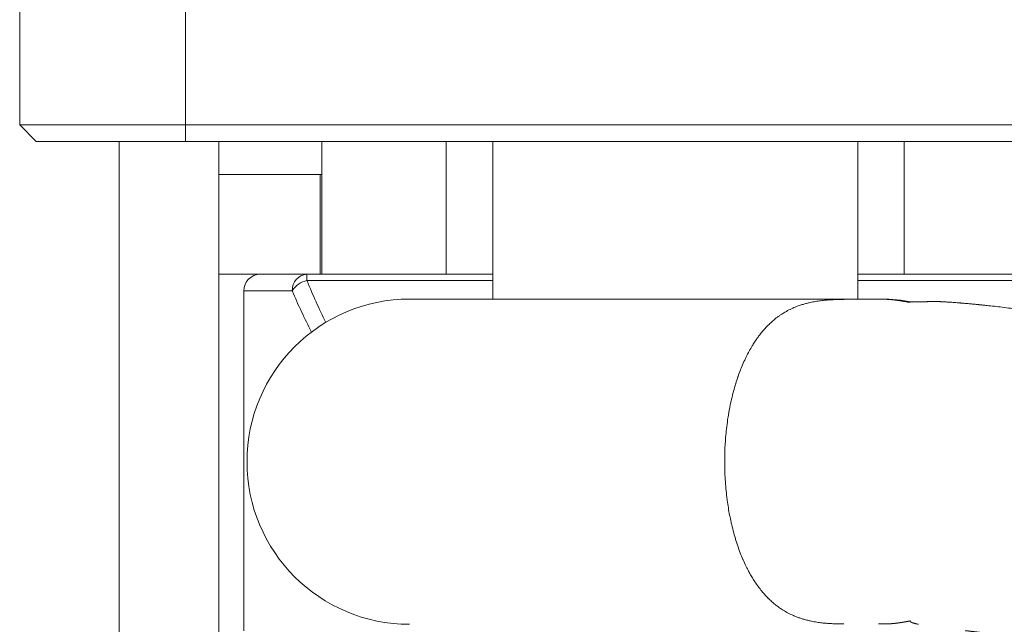
# Model space of a CAD drawing. Units: millimetres. Extents: x -1136 to 697, y -762 to 1917.
# Drawn here: x -593 to -534, y 349 to 385 of the extents above; entities that cross this region are included whole.
import ezdxf

# ---------------------------------------------------------------- set-up
doc = ezdxf.new("R2010")
doc.units = ezdxf.units.MM
doc.header["$LTSCALE"] = 50.8
doc.layers.get('0').update_dxf_attribs({"lineweight": 0})

msp = doc.modelspace()

# ---------------------------------------------------------------- linework, layer by layer
at = {"color": 30, "linetype": 'Continuous', "lineweight": 0}
for p, q in [((-593.375, 388.625), (-593.375, 378.625)), ((-583.375, 388.625), (-583.375, 378.625)), ((-593.375, 378.625), (-583.375, 378.625)), ((-592.375, 377.625), (-593.375, 378.625)), ((-583.375, 378.625), (-481.428, 378.625)), ((-583.375, 377.625), (-583.375, 378.625)), ((-583.375, 377.625), (-592.375, 377.625)), ((-587.375, 377.625), (-587.375, 86.126)), ((-481.631, 377.625), (-583.375, 377.625)), ((-581.375, 377.625), (-581.375, 86.126)), ((-575.175, 377.625), (-575.175, 369.626)), ((-567.675, 377.625), (-567.675, 369.626)), ((-564.875, 377.625), (-564.875, 368.125)), ((-542.875, 368.125), (-542.875, 377.625)), ((-540.085, 377.625), (-540.085, 369.626)), ((-581.375, 375.625), (-581.375, 369.626)), ((-575.27, 375.625), (-581.375, 375.625)), ((-575.27, 375.625), (-575.27, 369.626)), ((-575.175, 375.625), (-575.27, 375.625)), ((-581.375, 369.626), (-575.27, 369.626)), ((-576.067, 369.241), (-576.067, 369.626)), ((-575.27, 369.626), (-575.175, 369.626)), ((-567.675, 369.626), (-575.175, 369.626)), ((-564.875, 369.626), (-567.675, 369.626)), ((-540.085, 369.626), (-542.875, 369.626)), ((-532.585, 369.626), (-540.085, 369.626)), ((-564.875, 369.241), (-576.067, 369.241)), ((-531.684, 369.241), (-542.875, 369.241)), ((-579.875, 368.625), (-579.875, 348.125)), ((-576.955, 368.625), (-579.875, 368.625)), ((-541.478, 368.125), (-569.878, 368.125))]:
    msp.add_line(p, q, dxfattribs=at)
at = {"color": 30, "linetype": 'Continuous', "lineweight": 0, "flags": 128}
for points in [[(-576.067, 369.241), (-576.058, 369.219, 0.019687), (-574.93, 366.723, 0.019687)], [(-576.955, 368.625), (-576.947, 368.607, 0.019909), (-575.79, 366.141, 0.019909)], [(-539.714, 367.92, 0.000246), (-539.873, 367.948), (-539.879, 367.949, 0.001518), (-540.051, 367.978), (-540.071, 367.981, 0.002831), (-540.283, 368.015), (-540.284, 368.015, 0.004136), (-540.495, 368.045, 0.005495), (-540.708, 368.072), (-540.766, 368.078, 0.012414), (-541.039, 368.103), (-541.097, 368.106, 0.004301), (-541.254, 368.115, 0.003885), (-541.412, 368.121), (-541.451, 368.122, 0.005907), (-541.687, 368.127), (-541.727, 368.127, 0.003663), (-542.042, 368.127), (-542.081, 368.127, 0.00133), (-542.318, 368.124, -0.000289), (-542.554, 368.122), (-542.574, 368.121, -0.001309), (-542.85, 368.119), (-542.909, 368.119, 0.000258), (-543.224, 368.116, 0.001479), (-543.539, 368.113, 0.0027), (-543.854, 368.107, 0.003868), (-544.17, 368.097), (-544.189, 368.096, 0.006771), (-544.544, 368.078), (-544.563, 368.076, 0.007374), (-544.878, 368.051, 0.009129), (-545.193, 368.015), (-545.193, 368.015, 0.01084), (-545.507, 367.966), (-545.516, 367.964, 0.012478), (-545.812, 367.904), (-545.85, 367.895, 0.012159), (-546.066, 367.84, 0.007396), (-546.28, 367.776), (-546.292, 367.773, 0.015972), (-546.525, 367.691), (-546.566, 367.675, 0.017274), (-546.873, 367.544), (-546.877, 367.543, 0.018251), (-547.182, 367.387), (-547.221, 367.364, 0.018852), (-547.452, 367.223), (-547.489, 367.199, 0.009542), (-547.64, 367.095, 0.009294), (-547.786, 366.986), (-547.807, 366.97, 0.014211), (-547.988, 366.82), (-548.01, 366.801, 0.013985), (-548.226, 366.602), (-548.254, 366.574, 0.013662), (-548.418, 366.405, 0.00675), (-548.574, 366.23), (-548.577, 366.227, 0.01316), (-548.733, 366.038), (-548.778, 365.98, 0.011137), (-548.92, 365.79, 0.006253), (-549.055, 365.594), (-549.064, 365.581, 0.011999), (-549.21, 365.354), (-549.236, 365.311, 0.011457), (-549.421, 364.989), (-549.425, 364.982, 0.010988), (-549.603, 364.639), (-549.606, 364.632, 0.010564), (-549.776, 364.266), (-549.779, 364.259, 0.010204), (-549.939, 363.872), (-549.942, 363.864, 0.009707), (-550.093, 363.457), (-550.095, 363.449, 0.009228), (-550.235, 363.022), (-550.237, 363.015, 0.008868), (-550.365, 362.567), (-550.367, 362.56, 0.008602), (-550.483, 362.095), (-550.484, 362.089, 0.008435), (-550.587, 361.606), (-550.595, 361.568, 0.010314), (-550.693, 361.005), (-550.698, 360.972, 0.00793), (-550.77, 360.445, 0.007745), (-550.826, 359.916), (-550.838, 359.777, 0.015246), (-550.886, 358.966), (-550.89, 358.812, 0.008713), (-550.896, 358.228), (-550.896, 358.211, 0.007706), (-550.884, 357.661), (-550.884, 357.659, 0.007649), (-550.855, 357.114), (-550.855, 357.111, 0.007694), (-550.81, 356.572), (-550.81, 356.568, 0.007841), (-550.749, 356.04), (-550.744, 356.003, 0.008126), (-550.677, 355.549), (-550.677, 355.545, 0.006281), (-550.598, 355.103, 0.008486), (-550.507, 354.663), (-550.5, 354.631, 0.008674), (-550.384, 354.157), (-550.382, 354.15, 0.008942), (-550.254, 353.694), (-550.252, 353.686, 0.009314), (-550.112, 353.25), (-550.109, 353.243, 0.009801), (-549.958, 352.828), (-549.955, 352.82, 0.01027), (-549.794, 352.427), (-549.791, 352.419, 0.010648), (-549.62, 352.048), (-549.601, 352.009, 0.0111), (-549.454, 351.723), (-549.451, 351.718, 0.007138), (-549.301, 351.449, 0.01185), (-549.14, 351.186), (-549.12, 351.155, 0.012444), (-548.923, 350.866), (-548.919, 350.859, 0.012902), (-548.716, 350.592), (-548.712, 350.587, 0.013327), (-548.505, 350.341), (-548.501, 350.337, 0.013712), (-548.289, 350.111), (-548.285, 350.107, 0.014038), (-548.069, 349.902), (-548.051, 349.886, 0.014332), (-547.861, 349.724, 0.01055), (-547.662, 349.572), (-547.647, 349.561, 0.019219), (-547.409, 349.4), (-547.373, 349.378, 0.018726), (-547.07, 349.205), (-547.066, 349.202, 0.017831), (-546.759, 349.056), (-546.737, 349.046, 0.016536), (-546.465, 348.939), (-546.424, 348.924, 0.011387), (-546.229, 348.859, 0.007109), (-546.031, 348.801), (-546.013, 348.796, 0.013242), (-545.777, 348.738), (-545.738, 348.729, 0.012193), (-545.425, 348.668), (-545.424, 348.668, 0.011039), (-545.111, 348.622), (-545.111, 348.622, 0.009799), (-544.797, 348.589), (-544.768, 348.587, 0.008488), (-544.51, 348.569), (-544.46, 348.567, 0.00471), (-544.302, 348.56, 0.002238), (-544.143, 348.556), (-544.136, 348.556, 0.002863), (-543.963, 348.553), (-543.935, 348.552, 0.000869), (-543.719, 348.55), (-543.712, 348.55)]]:
    msp.add_lwpolyline(points, format="xyb", dxfattribs=at)
at = {"color": 30, "linetype": 'Continuous', "lineweight": 0}
for centre, radius, start, end in [((-578.875, 368.625), 1, 90, 180), ((-576.007, 368.678), 0.949, 93.60861, 183.20109), ((-575.775, 367.872), 1.4, 102.04322, 147.44305), ((-569.878, 358.325), 9.8, 90, 270), ((-541.478, 358.325), 9.8, 78.86062, 90)]:
    msp.add_arc(centre, radius, start, end, dxfattribs=at)
for points, weights, knots in [([(-480.896, 383.875), (-480.898, 383.843), (-480.907, 383.598), (-480.917, 383.352), (-480.928, 383.107), (-480.933, 383.001), (-480.937, 382.895), (-480.949, 382.633), (-480.963, 382.372), (-480.976, 382.111), (-480.993, 381.851), (-480.993, 381.85), (-480.993, 381.85), (-481.009, 381.59), (-481.029, 381.33), (-481.029, 381.33), (-481.029, 381.329), (-481.048, 381.07), (-481.072, 380.81), (-481.096, 380.551), (-481.125, 380.292), (-481.139, 380.17), (-481.153, 380.049), (-481.209, 379.548), (-481.297, 379.052), (-481.319, 378.931), (-481.34, 378.811), (-481.417, 378.381), (-481.509, 377.953), (-481.601, 377.526), (-481.706, 377.102), (-481.733, 376.99), (-481.761, 376.879), (-481.922, 376.231), (-482.121, 375.594), (-482.147, 375.509), (-482.174, 375.424), (-482.347, 374.87), (-482.54, 374.324), (-482.734, 373.777), (-482.952, 373.24), (-482.953, 373.238), (-482.954, 373.235), (-483.175, 372.694), (-483.417, 372.161), (-483.431, 372.13), (-483.445, 372.099), (-483.716, 371.505), (-484.02, 370.927), (-484.059, 370.854), (-484.097, 370.781), (-484.388, 370.23), (-484.707, 369.695), (-484.721, 369.672), (-484.734, 369.649), (-485.026, 369.16), (-485.341, 368.684), (-485.655, 368.207), (-485.991, 367.746), (-486.003, 367.73), (-486.015, 367.713), (-486.375, 367.218), (-486.761, 366.744), (-486.808, 366.686), (-486.856, 366.628), (-487.336, 366.037), (-487.858, 365.484), (-487.903, 365.436), (-487.948, 365.388), (-488.401, 364.907), (-488.883, 364.454), (-488.904, 364.434), (-488.925, 364.414), (-489.364, 364.001), (-489.826, 363.613), (-489.85, 363.593), (-489.874, 363.573), (-490.288, 363.226), (-490.719, 362.9), (-490.744, 362.882), (-490.768, 362.864), (-491.151, 362.575), (-491.547, 362.304), (-491.943, 362.034), (-492.349, 361.781), (-492.405, 361.746), (-492.461, 361.711), (-492.98, 361.388), (-493.521, 361.105), (-493.612, 361.057), (-493.702, 361.01), (-494.133, 360.785), (-494.574, 360.583), (-495.016, 360.38), (-495.467, 360.198), (-495.467, 360.198), (-495.468, 360.198), (-495.92, 360.015), (-496.381, 359.857), (-496.402, 359.85), (-496.424, 359.842), (-496.927, 359.67), (-497.44, 359.526), (-497.525, 359.502), (-497.61, 359.478), (-498.167, 359.321), (-498.734, 359.209), (-498.819, 359.193), (-498.905, 359.176), (-499.301, 359.098), (-499.7, 359.037), (-500.099, 358.976), (-500.5, 358.933), (-500.598, 358.922), (-500.697, 358.911), (-501.287, 358.847), (-501.881, 358.834), (-501.887, 358.834), (-501.893, 358.834), (-502.474, 358.821), (-503.055, 358.833), (-503.636, 358.845), (-504.214, 358.905), (-504.353, 358.919), (-504.491, 358.934), (-505.097, 358.997), (-505.697, 359.103), (-505.777, 359.118), (-505.857, 359.132), (-506.297, 359.21), (-506.732, 359.311), (-506.765, 359.319), (-506.798, 359.326), (-507.168, 359.412), (-507.533, 359.512), (-507.899, 359.612), (-508.26, 359.728), (-508.274, 359.732), (-508.287, 359.737), (-508.631, 359.847), (-508.971, 359.974), (-509.017, 359.991), (-509.063, 360.008), (-509.31, 360.1), (-509.553, 360.202), (-509.586, 360.216), (-509.62, 360.23), (-509.796, 360.303), (-509.971, 360.38), (-510.146, 360.457), (-510.319, 360.536), (-510.32, 360.536), (-510.321, 360.536), (-510.496, 360.616), (-510.671, 360.697), (-510.716, 360.718), (-510.761, 360.739), (-511.025, 360.862), (-511.289, 360.988), (-511.323, 361.004), (-511.357, 361.02), (-511.689, 361.178), (-512.022, 361.334), (-512.061, 361.352), (-512.099, 361.37), (-512.509, 361.563), (-512.923, 361.748), (-513.052, 361.805), (-513.181, 361.863), (-513.853, 362.164), (-514.532, 362.447), (-514.628, 362.487), (-514.724, 362.527), (-515.596, 362.89), (-516.477, 363.23), (-516.501, 363.239), (-516.525, 363.248), (-517.454, 363.606), (-518.393, 363.938), (-518.41, 363.945), (-518.428, 363.951), (-519.403, 364.296), (-520.387, 364.612), (-520.592, 364.678), (-520.797, 364.744), (-522.191, 365.192), (-523.606, 365.568), (-523.825, 365.626), (-524.044, 365.684), (-525.365, 366.035), (-526.698, 366.336), (-526.742, 366.346), (-526.785, 366.356), (-528.032, 366.637), (-529.287, 366.875), (-529.428, 366.901), (-529.569, 366.928), (-530.543, 367.112), (-531.522, 367.263), (-531.539, 367.266), (-531.557, 367.269), (-532.501, 367.415), (-533.447, 367.541), (-533.511, 367.55), (-533.576, 367.558), (-534.394, 367.667), (-535.215, 367.751), (-535.381, 367.768), (-535.546, 367.785), (-536.036, 367.835), (-536.525, 367.876), (-536.62, 367.884), (-536.714, 367.892), (-537.015, 367.918), (-537.317, 367.937), (-537.414, 367.943), (-537.51, 367.949), (-537.618, 367.956), (-537.727, 367.962), (-537.73, 367.962), (-537.734, 367.962), (-537.835, 367.968), (-537.935, 367.972), (-538.036, 367.977), (-538.136, 367.979), (-538.147, 367.979), (-538.157, 367.979), (-538.278, 367.982), (-538.4, 367.98), (-538.413, 367.979), (-538.427, 367.979), (-538.522, 367.977), (-538.618, 367.973), (-538.621, 367.973), (-538.623, 367.973), (-538.713, 367.969), (-538.804, 367.965), (-538.894, 367.96), (-538.984, 367.957), (-539.009, 367.956), (-539.035, 367.956), (-539.176, 367.951), (-539.317, 367.954), (-539.347, 367.954), (-539.377, 367.955), (-539.459, 367.956), (-539.541, 367.959), (-539.544, 367.959), (-539.547, 367.959), (-539.623, 367.961), (-539.7, 367.964), (-539.705, 367.964), (-539.711, 367.964)], [1, 1, 1, 0.999996099673, 1, 1, 1, 0.999993039988, 1, 0.999986935416, 1, 1, 1, 0.999977969053, 1, 1, 1, 0.999966588886, 1, 0.999952075596, 1, 1, 1, 0.999469609392, 1, 1, 1, 0.999849809272, 1, 0.999875213176, 1, 1, 1, 0.999552958338, 1, 1, 1, 0.999825144757, 1, 0.99972845666, 1, 1, 1, 0.999800408995, 1, 1, 1, 0.999575645484, 1, 1, 1, 0.99964769093, 1, 1, 1, 0.99974146843, 1, 0.999738910306, 1, 1, 1, 0.999642329445, 1, 1, 1, 0.99933183102, 1, 1, 1, 0.999554456999, 1, 1, 1, 0.999593725758, 1, 1, 1, 0.99966485562, 1, 1, 1, 0.999721815159, 1, 0.999778825794, 1, 1, 1, 0.999294225528, 1, 1, 1, 0.999653290415, 1, 0.999745979863, 1, 1, 1, 0.999630273559, 1, 1, 1, 0.999613798784, 1, 1, 1, 0.999209219768, 1, 1, 1, 0.999764943099, 1, 0.999762257102, 1, 1, 1, 0.999086534271, 1, 1, 1, 0.999772495465, 1, 0.999136256908, 1, 1, 1, 0.999336132866, 1, 1, 1, 0.999675359312, 1, 1, 1, 0.999800447594, 1, 0.999765700462, 1, 1, 1, 0.999732830202, 1, 1, 1, 0.999808161542, 1, 1, 1, 0.999964452379, 1, 0.999978568065, 1, 1, 1, 0.999987470102, 1, 1, 1, 0.999991943957, 1, 1, 1, 0.999995801401, 1, 1, 1, 0.999962735212, 1, 1, 1, 0.999913319766, 1, 1, 1, 0.999909850342, 1, 1, 1, 0.999904365045, 1, 1, 1, 0.999894243905, 1, 1, 1, 0.999670081706, 1, 1, 1, 0.999822714305, 1, 1, 1, 0.99984503453, 1, 1, 1, 0.999860698935, 1, 1, 1, 0.999946750814, 1, 1, 1, 0.999877764999, 1, 1, 1, 0.999964368186, 1, 1, 1, 0.999943636044, 1, 1, 1, 0.99999224025, 1, 1, 1, 0.999977973511, 1, 0.999952570929, 1, 1, 1, 0.99976290849, 1, 1, 1, 0.999943450707, 1, 1, 1, 0.999995379326, 1, 0.999970070768, 1, 1, 1, 0.999669635139, 1, 1, 1, 0.999981060525, 1, 1, 1, 0.999998135197, 1, 1, 1], [0, 0, 0, 1, 1, 2, 2, 3, 3, 4, 4, 5, 5, 6, 6, 7, 7, 8, 8, 9, 9, 10, 10, 11, 11, 12, 12, 13, 13, 14, 14, 15, 15, 16, 16, 17, 17, 18, 18, 19, 19, 20, 20, 21, 21, 22, 22, 23, 23, 24, 24, 25, 25, 26, 26, 27, 27, 28, 28, 29, 29, 30, 30, 31, 31, 32, 32, 33, 33, 34, 34, 35, 35, 36, 36, 37, 37, 38, 38, 39, 39, 40, 40, 41, 41, 42, 42, 43, 43, 44, 44, 45, 45, 46, 46, 47, 47, 48, 48, 49, 49, 50, 50, 51, 51, 52, 52, 53, 53, 54, 54, 55, 55, 56, 56, 57, 57, 58, 58, 59, 59, 60, 60, 61, 61, 62, 62, 63, 63, 64, 64, 65, 65, 66, 66, 67, 67, 68, 68, 69, 69, 70, 70, 71, 71, 72, 72, 73, 73, 74, 74, 75, 75, 76, 76, 77, 77, 78, 78, 79, 79, 80, 80, 81, 81, 82, 82, 83, 83, 84, 84, 85, 85, 86, 86, 87, 87, 88, 88, 89, 89, 90, 90, 91, 91, 92, 92, 93, 93, 94, 94, 95, 95, 96, 96, 97, 97, 98, 98, 99, 99, 100, 100, 101, 101, 102, 102, 103, 103, 104, 104, 105, 105, 106, 106, 107, 107, 108, 108, 109, 109, 110, 110, 111, 111, 112, 112, 113, 113, 114, 114, 115, 115, 116, 116, 117, 117, 118, 118, 119, 119, 120, 120, 121, 121, 122, 122, 123, 123, 124, 124, 125, 125, 126, 126, 126]), ([(-536.396, 348.144), (-536.36, 348.14), (-536.324, 348.136), (-536.081, 348.108), (-535.839, 348.078), (-535.597, 348.049), (-535.355, 348.017), (-535.236, 348.002), (-535.118, 347.987), (-534.639, 347.924), (-534.164, 347.844), (-533.959, 347.809), (-533.754, 347.774), (-533.08, 347.66), (-532.41, 347.525), (-531.74, 347.391), (-531.073, 347.243), (-531.011, 347.229), (-530.949, 347.215), (-530.159, 347.039), (-529.376, 346.83), (-529.117, 346.761), (-528.857, 346.692), (-528.102, 346.49), (-527.356, 346.257), (-527.237, 346.22), (-527.119, 346.183), (-526.61, 346.024), (-526.103, 345.856), (-525.597, 345.688), (-525.094, 345.51), (-524.99, 345.473), (-524.885, 345.436), (-524.231, 345.205), (-523.583, 344.956), (-523.496, 344.922), (-523.409, 344.889), (-522.936, 344.707), (-522.466, 344.517), (-521.997, 344.326), (-521.532, 344.126), (-521.497, 344.111), (-521.463, 344.097), (-520.964, 343.882), (-520.471, 343.655), (-520.439, 343.64), (-520.406, 343.624), (-519.978, 343.427), (-519.552, 343.226), (-519.539, 343.22), (-519.526, 343.214), (-519.126, 343.026), (-518.725, 342.84), (-518.324, 342.654), (-517.919, 342.475), (-517.792, 342.419), (-517.664, 342.362), (-517.005, 342.071), (-516.33, 341.815), (-516.17, 341.755), (-516.01, 341.694), (-515.015, 341.318), (-514, 341), (-513.97, 340.99), (-513.941, 340.981), (-512.94, 340.667), (-511.924, 340.41), (-511.89, 340.402), (-511.857, 340.393), (-510.907, 340.153), (-509.947, 339.961), (-509.944, 339.961), (-509.942, 339.96), (-508.986, 339.77), (-508.022, 339.626), (-507.058, 339.483), (-506.088, 339.392), (-506.061, 339.389), (-506.034, 339.387), (-505.01, 339.291), (-503.981, 339.251), (-503.832, 339.246), (-503.683, 339.24), (-502.838, 339.208), (-501.993, 339.226), (-501.148, 339.244), (-500.304, 339.286), (-500.276, 339.288), (-500.248, 339.289), (-499.348, 339.335), (-498.453, 339.438), (-498.286, 339.457), (-498.12, 339.476), (-497.478, 339.55), (-496.839, 339.645), (-496.201, 339.741), (-495.566, 339.859), (-495.494, 339.872), (-495.422, 339.885), (-494.644, 340.03), (-493.874, 340.213), (-493.778, 340.236), (-493.681, 340.259), (-492.718, 340.489), (-491.769, 340.769), (-491.735, 340.779), (-491.701, 340.789), (-490.807, 341.053), (-489.927, 341.359), (-489.896, 341.37), (-489.865, 341.381), (-489.046, 341.666), (-488.241, 341.988), (-488.203, 342.003), (-488.165, 342.018), (-487.436, 342.31), (-486.72, 342.632), (-486.69, 342.645), (-486.66, 342.659), (-486.004, 342.953), (-485.359, 343.272), (-484.714, 343.591), (-484.081, 343.932), (-484, 343.976), (-483.919, 344.019), (-483.124, 344.447), (-482.354, 344.919), (-482.189, 345.02), (-482.024, 345.121), (-480.924, 345.795), (-479.876, 346.547), (-479.724, 346.656), (-479.571, 346.766), (-478.76, 347.347), (-477.984, 347.975), (-477.208, 348.603), (-476.457, 349.261), (-476.408, 349.303), (-476.359, 349.346), (-475.51, 350.088), (-474.715, 350.887), (-474.579, 351.023), (-474.444, 351.159), (-473.637, 351.969), (-472.877, 352.823), (-472.84, 352.864), (-472.803, 352.906), (-472.116, 353.677), (-471.469, 354.481), (-471.446, 354.51), (-471.423, 354.539), (-470.821, 355.286), (-470.253, 356.059), (-470.235, 356.084), (-470.217, 356.109), (-469.685, 356.832), (-469.185, 357.578), (-469.165, 357.608), (-469.145, 357.638), (-468.685, 358.323), (-468.252, 359.025), (-467.819, 359.727), (-467.411, 360.445), (-467.343, 360.564), (-467.276, 360.683), (-466.733, 361.639), (-466.25, 362.626), (-466.226, 362.674), (-466.203, 362.722), (-465.673, 363.806), (-465.191, 364.911), (-465.179, 364.939), (-465.167, 364.967), (-464.674, 366.1), (-464.252, 367.262), (-464.189, 367.435), (-464.127, 367.609), (-463.831, 368.424), (-463.569, 369.252), (-463.307, 370.079), (-463.072, 370.914), (-463.05, 370.991), (-463.029, 371.068), (-462.787, 371.925), (-462.586, 372.793), (-462.559, 372.913), (-462.531, 373.032), (-462.386, 373.66), (-462.255, 374.291), (-462.125, 374.922), (-462.013, 375.557), (-461.995, 375.656), (-461.978, 375.755), (-461.83, 376.587), (-461.723, 377.425), (-461.708, 377.541), (-461.693, 377.657), (-461.612, 378.292), (-461.554, 378.929), (-461.547, 379.008), (-461.539, 379.088), (-461.496, 379.565), (-461.464, 380.043), (-461.433, 380.521), (-461.407, 381), (-461.405, 381.048), (-461.402, 381.096), (-461.372, 381.67), (-461.351, 382.245), (-461.348, 382.341), (-461.344, 382.437), (-461.32, 383.108), (-461.299, 383.78), (-461.298, 383.828), (-461.296, 383.875)], [1, 1, 1, 0.99999754368, 1, 0.999991685415, 1, 1, 1, 0.999809128014, 1, 1, 1, 0.999891377122, 1, 0.999943754035, 1, 1, 1, 0.999779309591, 1, 1, 1, 0.999786432543, 1, 1, 1, 0.999957948779, 1, 0.999953936308, 1, 1, 1, 0.999906594505, 1, 1, 1, 0.99995938971, 1, 0.999945604012, 1, 1, 1, 0.999911731917, 1, 1, 1, 0.999993433571, 1, 1, 1, 0.999995504641, 1, 0.999962156258, 1, 1, 1, 0.999624931962, 1, 1, 1, 0.999579971816, 1, 1, 1, 0.999612064013, 1, 1, 1, 0.999670187889, 1, 1, 1, 0.99969977932, 1, 0.999636101573, 1, 1, 1, 0.999613056226, 1, 1, 1, 0.999560746606, 1, 0.999892986451, 1, 1, 1, 0.999489203556, 1, 1, 1, 0.999853660159, 1, 0.999847153521, 1, 1, 1, 0.999683353523, 1, 1, 1, 0.999646092646, 1, 1, 1, 0.999716766675, 1, 1, 1, 0.999734813907, 1, 1, 1, 0.999788277397, 1, 1, 1, 0.999824311436, 1, 0.999851955715, 1, 1, 1, 0.999610038363, 1, 1, 1, 0.999345506249, 1, 1, 1, 0.999573952156, 1, 0.999818087537, 1, 1, 1, 0.999406533445, 1, 1, 1, 0.999614397748, 1, 1, 1, 0.999686401003, 1, 1, 1, 0.999755981444, 1, 1, 1, 0.999774360146, 1, 1, 1, 0.999818084233, 1, 0.999837843124, 1, 1, 1, 0.999518797437, 1, 1, 1, 0.999757907721, 1, 1, 1, 0.999506557625, 1, 1, 1, 0.999784376147, 1, 0.999873905685, 1, 1, 1, 0.999721389528, 1, 1, 1, 0.999929105949, 1, 0.999901499171, 1, 1, 1, 0.999710232241, 1, 1, 1, 0.999830600364, 1, 1, 1, 0.999924774571, 1, 0.999978171245, 1, 1, 1, 0.999965056312, 1, 1, 1, 0.999997185414, 1, 1, 1], [0, 0, 0, 1, 1, 2, 2, 3, 3, 4, 4, 5, 5, 6, 6, 7, 7, 8, 8, 9, 9, 10, 10, 11, 11, 12, 12, 13, 13, 14, 14, 15, 15, 16, 16, 17, 17, 18, 18, 19, 19, 20, 20, 21, 21, 22, 22, 23, 23, 24, 24, 25, 25, 26, 26, 27, 27, 28, 28, 29, 29, 30, 30, 31, 31, 32, 32, 33, 33, 34, 34, 35, 35, 36, 36, 37, 37, 38, 38, 39, 39, 40, 40, 41, 41, 42, 42, 43, 43, 44, 44, 45, 45, 46, 46, 47, 47, 48, 48, 49, 49, 50, 50, 51, 51, 52, 52, 53, 53, 54, 54, 55, 55, 56, 56, 57, 57, 58, 58, 59, 59, 60, 60, 61, 61, 62, 62, 63, 63, 64, 64, 65, 65, 66, 66, 67, 67, 68, 68, 69, 69, 70, 70, 71, 71, 72, 72, 73, 73, 74, 74, 75, 75, 76, 76, 77, 77, 78, 78, 79, 79, 80, 80, 81, 81, 82, 82, 83, 83, 84, 84, 85, 85, 86, 86, 87, 87, 88, 88, 89, 89, 90, 90, 91, 91, 92, 92, 93, 93, 94, 94, 95, 95, 96, 96, 97, 97, 98, 98, 99, 99, 100, 100, 101, 101, 102, 102, 103, 103, 104, 104, 105, 105, 106, 106, 107, 107, 107]), ([(-541.636, 348.548), (-541.627, 348.548), (-541.617, 348.548), (-541.573, 348.547), (-541.528, 348.547), (-541.52, 348.547), (-541.513, 348.547), (-541.483, 348.547), (-541.453, 348.547), (-541.423, 348.547), (-541.394, 348.547), (-541.364, 348.547), (-541.334, 348.547), (-541.304, 348.547), (-541.274, 348.547), (-541.244, 348.548), (-541.215, 348.548), (-541.185, 348.549), (-541.155, 348.549), (-541.125, 348.55), (-541.095, 348.551), (-541.065, 348.552), (-541.036, 348.553), (-541.006, 348.554), (-540.976, 348.556), (-540.946, 348.557), (-540.916, 348.559), (-540.911, 348.559), (-540.905, 348.56), (-540.864, 348.562), (-540.823, 348.566), (-540.818, 348.566), (-540.812, 348.566), (-540.766, 348.57), (-540.721, 348.575), (-540.675, 348.579), (-540.629, 348.584), (-540.629, 348.584), (-540.629, 348.584), (-540.583, 348.589), (-540.538, 348.595), (-540.538, 348.595), (-540.538, 348.595), (-540.492, 348.601), (-540.446, 348.607), (-540.446, 348.607), (-540.446, 348.607), (-540.4, 348.613), (-540.355, 348.62), (-540.355, 348.62), (-540.355, 348.62), (-540.309, 348.627), (-540.263, 348.634), (-540.263, 348.634), (-540.263, 348.634), (-540.217, 348.642), (-540.172, 348.649), (-540.172, 348.649), (-540.172, 348.649), (-540.126, 348.657), (-540.08, 348.665), (-540.035, 348.673), (-539.989, 348.681), (-539.943, 348.689), (-539.897, 348.697), (-539.852, 348.705), (-539.806, 348.714), (-539.76, 348.722), (-539.715, 348.731), (-539.712, 348.731), (-539.709, 348.732)], [1, 1, 1, 0.999999443526, 1, 1, 1, 0.999999223228, 1, 0.999998641441, 1, 0.999997771226, 1, 0.999996686512, 1, 0.999995387458, 1, 0.999993874567, 1, 0.999992149166, 1, 0.999990212156, 1, 0.999988071172, 1, 0.99998560432, 1, 1, 1, 0.999949550249, 1, 1, 1, 0.999966534118, 1, 0.999972259775, 1, 1, 1, 0.99997739986, 1, 1, 1, 0.999981982006, 1, 1, 1, 0.999986023084, 1, 1, 1, 0.999989530599, 1, 1, 1, 0.999992514919, 1, 1, 1, 0.999994979695, 1, 0.999996954268, 1, 0.999998418299, 1, 0.999999419405, 1, 1, 1, 1, 1], [0, 0, 0, 1, 1, 2, 2, 3, 3, 4, 4, 5, 5, 6, 6, 7, 7, 8, 8, 9, 9, 10, 10, 11, 11, 12, 12, 13, 13, 14, 14, 15, 15, 16, 16, 17, 17, 18, 18, 19, 19, 20, 20, 21, 21, 22, 22, 23, 23, 24, 24, 25, 25, 26, 26, 27, 27, 28, 28, 29, 29, 30, 30, 31, 31, 32, 32, 33, 33, 34, 34, 35, 35, 35]), ([(-539.705, 348.687), (-539.702, 348.684), (-539.701, 348.682), (-539.7, 348.68), (-539.698, 348.679), (-539.698, 348.679), (-539.698, 348.679), (-539.697, 348.677), (-539.695, 348.675), (-539.695, 348.675), (-539.695, 348.675), (-539.693, 348.674), (-539.691, 348.672), (-539.691, 348.672), (-539.691, 348.672), (-539.689, 348.67), (-539.688, 348.668), (-539.687, 348.668), (-539.687, 348.668), (-539.685, 348.667), (-539.683, 348.665), (-539.683, 348.665), (-539.683, 348.665), (-539.68, 348.663), (-539.678, 348.661), (-539.678, 348.661), (-539.677, 348.661), (-539.675, 348.659), (-539.673, 348.658), (-539.671, 348.657), (-539.668, 348.655), (-539.666, 348.654), (-539.663, 348.652), (-539.662, 348.652), (-539.662, 348.652), (-539.658, 348.65), (-539.654, 348.648), (-539.654, 348.648), (-539.654, 348.648), (-539.649, 348.646), (-539.645, 348.644), (-539.644, 348.643), (-539.644, 348.643), (-539.639, 348.641), (-539.634, 348.639), (-539.634, 348.639), (-539.634, 348.639), (-539.628, 348.636), (-539.622, 348.634), (-539.622, 348.634), (-539.622, 348.634), (-539.616, 348.632), (-539.609, 348.629), (-539.609, 348.629), (-539.609, 348.629), (-539.602, 348.626), (-539.594, 348.624), (-539.594, 348.624), (-539.594, 348.624), (-539.586, 348.621), (-539.578, 348.618), (-539.578, 348.618), (-539.577, 348.618), (-539.569, 348.615), (-539.56, 348.613), (-539.56, 348.613), (-539.559, 348.612), (-539.55, 348.609), (-539.54, 348.607), (-539.539, 348.606), (-539.537, 348.606), (-539.529, 348.603), (-539.521, 348.601), (-539.512, 348.598), (-539.503, 348.596), (-539.494, 348.593), (-539.485, 348.591), (-539.484, 348.59), (-539.482, 348.59), (-539.47, 348.587), (-539.457, 348.583), (-539.457, 348.583), (-539.457, 348.583), (-539.443, 348.58), (-539.43, 348.576), (-539.43, 348.576), (-539.43, 348.576), (-539.416, 348.572), (-539.402, 348.569), (-539.402, 348.569), (-539.402, 348.569), (-539.387, 348.565), (-539.358, 348.557), (-539.328, 348.55), (-539.232, 348.526), (-539.232, 348.526), (-539.231, 348.525)], [1, 1, 1, 0.999867066841, 1, 1, 1, 0.999766436462, 1, 1, 1, 0.999689443901, 1, 1, 1, 0.999652275809, 1, 1, 1, 0.999656846922, 1, 1, 1, 0.999689818281, 1, 1, 1, 0.99979872413, 1, 1, 1, 0.999801936599, 1, 1, 1, 0.999846023752, 1, 1, 1, 0.999881444341, 1, 1, 1, 0.999909484512, 1, 1, 1, 0.999931124049, 1, 1, 1, 0.999947578164, 1, 1, 1, 0.999959994868, 1, 1, 1, 0.999969333836, 1, 1, 1, 0.999976376681, 1, 1, 1, 0.999981645991, 1, 1, 1, 0.999985856747, 1, 1, 1, 0.99999287418, 1, 1, 1, 0.999995663581, 1, 1, 1, 0.999997299591, 1, 1, 1, 0.999998325135, 1, 1, 1, 1, 1, 1, 1, 1, 1], [0, 0, 0, 1, 1, 2, 2, 3, 3, 4, 4, 5, 5, 6, 6, 7, 7, 8, 8, 9, 9, 10, 10, 11, 11, 12, 12, 13, 13, 14, 14, 15, 15, 16, 16, 17, 17, 18, 18, 19, 19, 20, 20, 21, 21, 22, 22, 23, 23, 24, 24, 25, 25, 26, 26, 27, 27, 28, 28, 29, 29, 30, 30, 31, 31, 32, 32, 33, 33, 34, 34, 35, 35, 36, 36, 37, 37, 38, 38, 39, 39, 40, 40, 41, 41, 42, 42, 43, 43, 44, 44, 45, 45, 46, 47, 48, 48, 49, 49, 49])]:
    msp.add_rational_spline(points, weights, degree=2, knots=knots, dxfattribs=at)

doc.saveas('drawing.dxf')
